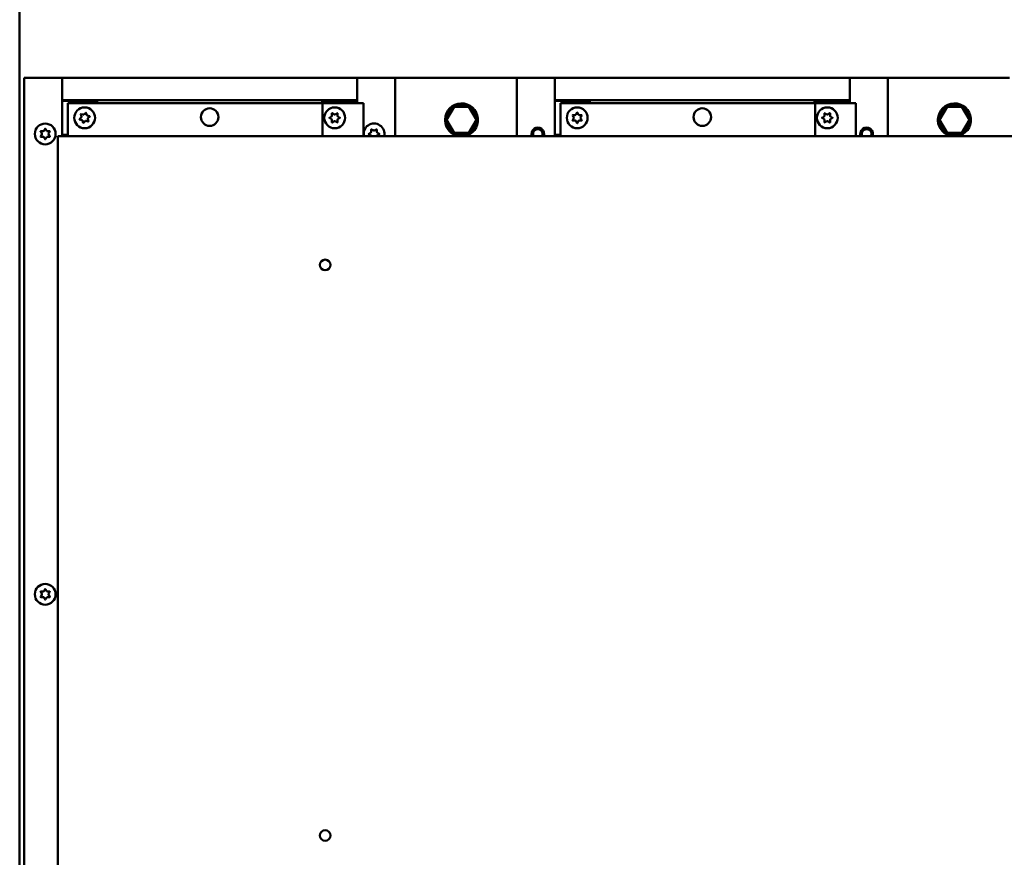
# Model space of a CAD drawing. Units: inches. Extents: x 1 to 187, y 4 to 118.
# Drawn here: x 35 to 53, y 44 to 59 of the extents above; entities that cross this region are included whole.
import ezdxf

# ---------------------------------------------------------------- set-up
doc = ezdxf.new("R2010")
doc.units = ezdxf.units.IN
doc.header["$LTSCALE"] = 11.111111
doc.header["$MEASUREMENT"] = 0
doc.layers.add('Visible (ANSI)', color=7, linetype='Continuous', lineweight=50)

msp = doc.modelspace()

# ---------------------------------------------------------------- linework, layer by layer
at = {"layer": 'Visible (ANSI)'}
for p, q in [((35.112, 31.553), (35.112, 62.464)), ((35.192, 57.724), (35.858, 57.724)), ((35.192, 57.724), (35.192, 39.346)), ((35.858, 57.724), (35.868, 57.724)), ((35.868, 57.324), (35.868, 57.724)), ((35.868, 57.724), (35.952, 57.724)), ((35.952, 57.724), (41.033, 57.724)), ((41.118, 57.724), (41.033, 57.724)), ((41.118, 57.724), (41.118, 57.324)), ((41.128, 57.724), (41.118, 57.724)), ((41.793, 57.724), (41.128, 57.724)), ((41.793, 57.724), (43.957, 57.724)), ((41.793, 56.684), (41.793, 57.724)), ((43.957, 57.724), (44.623, 57.724)), ((43.957, 57.724), (43.957, 56.684)), ((44.623, 57.724), (44.633, 57.724)), ((44.633, 57.324), (44.633, 57.724)), ((44.633, 57.724), (44.717, 57.724)), ((44.717, 57.724), (49.798, 57.724)), ((49.883, 57.724), (49.798, 57.724)), ((49.883, 57.724), (49.883, 57.324)), ((49.893, 57.724), (49.883, 57.724)), ((50.558, 57.724), (49.893, 57.724)), ((50.558, 57.724), (52.722, 57.724)), ((50.558, 56.684), (50.558, 57.724)), ((35.868, 57.314), (35.868, 57.324)), ((35.952, 57.324), (35.868, 57.324)), ((35.952, 57.314), (35.868, 57.314)), ((35.868, 56.709), (35.868, 57.314)), ((35.942, 57.324), (35.942, 57.314)), ((35.952, 57.324), (41.033, 57.324)), ((35.952, 57.314), (36.493, 57.314)), ((35.992, 57.314), (35.992, 57.324)), ((36.493, 57.314), (36.493, 57.274)), ((40.493, 57.314), (41.033, 57.314)), ((40.493, 57.274), (40.493, 57.314)), ((40.992, 57.324), (40.992, 57.314)), ((41.118, 57.324), (41.033, 57.324)), ((41.118, 57.314), (41.033, 57.314)), ((41.043, 57.314), (41.043, 57.324)), ((41.118, 57.324), (41.118, 57.314)), ((41.118, 57.314), (41.118, 57.273)), ((44.633, 57.314), (44.633, 57.324)), ((44.717, 57.324), (44.633, 57.324)), ((44.717, 57.314), (44.633, 57.314)), ((44.633, 56.709), (44.633, 57.314)), ((44.707, 57.324), (44.707, 57.314)), ((44.717, 57.324), (49.798, 57.324)), ((44.717, 57.314), (45.258, 57.314)), ((44.757, 57.314), (44.757, 57.324)), ((45.258, 57.314), (45.258, 57.274)), ((49.258, 57.314), (49.798, 57.314)), ((49.258, 57.274), (49.258, 57.314)), ((49.757, 57.324), (49.757, 57.314)), ((49.883, 57.324), (49.798, 57.324)), ((49.883, 57.314), (49.798, 57.314)), ((49.808, 57.314), (49.808, 57.324)), ((49.883, 57.324), (49.883, 57.314)), ((49.883, 57.314), (49.883, 57.273)), ((41.018, 57.274), (35.968, 57.274)), ((35.968, 57.274), (35.968, 56.684)), ((40.503, 57.273), (41.143, 57.273)), ((40.503, 56.684), (40.503, 57.273)), ((41.018, 57.273), (41.018, 57.274)), ((41.228, 57.273), (41.143, 57.273)), ((41.228, 57.273), (41.228, 56.684)), ((42.83, 57.224), (42.686, 56.974)), ((42.709, 56.974), (42.842, 57.204)), ((42.842, 57.204), (42.83, 57.224)), ((43.119, 57.224), (42.83, 57.224)), ((42.842, 57.204), (43.107, 57.204)), ((43.107, 57.204), (43.119, 57.224)), ((43.107, 57.204), (43.24, 56.974)), ((43.263, 56.974), (43.119, 57.224)), ((49.783, 57.274), (44.733, 57.274)), ((44.733, 57.274), (44.733, 56.684)), ((49.268, 57.273), (49.908, 57.273)), ((49.268, 56.684), (49.268, 57.273)), ((49.783, 57.273), (49.783, 57.274)), ((49.993, 57.273), (49.908, 57.273)), ((49.993, 57.273), (49.993, 56.684)), ((51.601, 57.224), (51.457, 56.974)), ((51.48, 56.974), (51.613, 57.204)), ((51.613, 57.204), (51.601, 57.224)), ((51.89, 57.224), (51.601, 57.224)), ((51.613, 57.204), (51.878, 57.204)), ((51.878, 57.204), (51.89, 57.224)), ((51.878, 57.204), (52.011, 56.974)), ((52.034, 56.974), (51.89, 57.224)), ((36.178, 56.987), (36.208, 57.019)), ((36.222, 56.972), (36.179, 56.982)), ((36.211, 57.031), (36.199, 57.073)), ((36.202, 57.077), (36.245, 57.067)), ((36.243, 56.921), (36.231, 56.963)), ((36.279, 56.952), (36.248, 56.92)), ((36.257, 57.07), (36.287, 57.102)), ((36.333, 56.945), (36.29, 56.955)), ((36.292, 57.101), (36.305, 57.058)), ((36.313, 57.05), (36.356, 57.039)), ((36.324, 56.991), (36.337, 56.948)), ((36.358, 57.034), (36.327, 57.002)), ((40.625, 57.013), (40.663, 57.036)), ((40.663, 56.986), (40.625, 57.008)), ((40.669, 57.046), (40.669, 57.09)), ((40.669, 56.932), (40.669, 56.976)), ((40.674, 57.093), (40.712, 57.071)), ((40.712, 56.951), (40.674, 56.929)), ((40.724, 57.071), (40.762, 57.093)), ((40.762, 56.929), (40.724, 56.951)), ((40.767, 57.09), (40.767, 57.046)), ((40.767, 56.976), (40.767, 56.932)), ((40.773, 57.036), (40.811, 57.013)), ((40.811, 57.008), (40.773, 56.986)), ((42.688, 56.97), (42.681, 56.97)), ((42.682, 56.984), (42.691, 56.984)), ((42.691, 56.964), (42.682, 56.964)), ((42.709, 56.974), (42.686, 56.974)), ((42.686, 56.974), (42.83, 56.724)), ((42.842, 56.744), (42.709, 56.974)), ((43.24, 56.974), (43.107, 56.744)), ((43.119, 56.724), (43.263, 56.974)), ((43.24, 56.974), (43.263, 56.974)), ((44.973, 57.017), (44.951, 57.055)), ((44.951, 56.967), (44.973, 57.005)), ((44.954, 57.06), (44.998, 57.06)), ((44.998, 56.962), (44.954, 56.962)), ((45.008, 57.066), (45.03, 57.104)), ((45.03, 56.918), (45.008, 56.956)), ((45.035, 57.104), (45.057, 57.066)), ((45.057, 56.956), (45.035, 56.918)), ((45.068, 57.06), (45.112, 57.06)), ((45.112, 56.962), (45.068, 56.962)), ((45.115, 57.055), (45.093, 57.017)), ((45.093, 57.005), (45.115, 56.967)), ((49.39, 57.013), (49.428, 57.036)), ((49.428, 56.986), (49.39, 57.008)), ((49.434, 57.046), (49.434, 57.09)), ((49.434, 56.932), (49.434, 56.976)), ((49.439, 57.093), (49.477, 57.071)), ((49.477, 56.951), (49.439, 56.929)), ((49.489, 57.071), (49.527, 57.093)), ((49.527, 56.929), (49.489, 56.951)), ((49.532, 57.09), (49.532, 57.046)), ((49.532, 56.976), (49.532, 56.932)), ((49.538, 57.036), (49.576, 57.013)), ((49.576, 57.008), (49.538, 56.986)), ((51.459, 56.97), (51.452, 56.97)), ((51.453, 56.984), (51.462, 56.984)), ((51.462, 56.964), (51.453, 56.964)), ((51.48, 56.974), (51.457, 56.974)), ((51.457, 56.974), (51.601, 56.724)), ((51.613, 56.744), (51.48, 56.974)), ((52.011, 56.974), (51.878, 56.744)), ((51.89, 56.724), (52.034, 56.974)), ((52.011, 56.974), (52.034, 56.974)), ((35.508, 56.73), (35.486, 56.768)), ((35.488, 56.773), (35.532, 56.773)), ((35.543, 56.779), (35.565, 56.817)), ((35.57, 56.817), (35.592, 56.779)), ((35.603, 56.773), (35.647, 56.773)), ((35.649, 56.768), (35.627, 56.73)), ((41.369, 56.759), (41.369, 56.803)), ((41.374, 56.806), (41.412, 56.784)), ((41.424, 56.784), (41.462, 56.806)), ((41.467, 56.803), (41.467, 56.759)), ((35.486, 56.68), (35.508, 56.718)), ((35.532, 56.675), (35.488, 56.675)), ((35.565, 56.631), (35.543, 56.669)), ((35.592, 56.669), (35.57, 56.631)), ((35.647, 56.675), (35.603, 56.675)), ((35.627, 56.718), (35.649, 56.68)), ((35.793, 56.684), (35.793, 40.434)), ((61.793, 56.684), (35.793, 56.684)), ((35.868, 56.709), (35.952, 56.709)), ((35.868, 56.699), (35.868, 56.709)), ((35.868, 56.699), (35.868, 56.699)), ((35.952, 56.699), (35.868, 56.699)), ((35.868, 56.684), (35.868, 56.699)), ((35.868, 56.684), (35.868, 56.699)), ((35.942, 56.709), (35.942, 56.699)), ((35.968, 56.709), (35.952, 56.709)), ((35.952, 56.684), (35.952, 56.699)), ((41.325, 56.726), (41.363, 56.749)), ((41.363, 56.699), (41.325, 56.721)), ((41.369, 56.684), (41.369, 56.689)), ((41.467, 56.689), (41.467, 56.684)), ((41.473, 56.749), (41.511, 56.726)), ((41.511, 56.721), (41.473, 56.699)), ((42.842, 56.744), (42.83, 56.724)), ((42.83, 56.724), (43.119, 56.724)), ((43.107, 56.744), (42.842, 56.744)), ((43.107, 56.744), (43.119, 56.724)), ((44.633, 56.709), (44.717, 56.709)), ((44.633, 56.699), (44.633, 56.709)), ((44.633, 56.699), (44.633, 56.699)), ((44.717, 56.699), (44.633, 56.699)), ((44.633, 56.684), (44.633, 56.699)), ((44.633, 56.684), (44.633, 56.699)), ((44.707, 56.709), (44.707, 56.699)), ((44.733, 56.709), (44.717, 56.709)), ((44.717, 56.684), (44.717, 56.699)), ((51.613, 56.744), (51.601, 56.724)), ((51.601, 56.724), (51.89, 56.724)), ((51.878, 56.744), (51.613, 56.744)), ((51.878, 56.744), (51.89, 56.724)), ((35.508, 48.541), (35.486, 48.579)), ((35.488, 48.584), (35.532, 48.584)), ((35.543, 48.59), (35.565, 48.628)), ((35.57, 48.628), (35.592, 48.59)), ((35.603, 48.584), (35.647, 48.584)), ((35.649, 48.579), (35.627, 48.541)), ((35.486, 48.491), (35.508, 48.529)), ((35.532, 48.486), (35.488, 48.486)), ((35.565, 48.442), (35.543, 48.48)), ((35.592, 48.48), (35.57, 48.442)), ((35.647, 48.486), (35.603, 48.486)), ((35.627, 48.529), (35.649, 48.491))]:
    msp.add_line(p, q, dxfattribs=at)
for centre, radius in [((36.268, 57.011), 0.185), ((38.493, 57.024), 0.156), ((40.718, 57.011), 0.185), ((45.033, 57.011), 0.185), ((47.258, 57.024), 0.156), ((49.483, 57.011), 0.185), ((35.567, 56.724), 0.185), ((40.548, 54.394), 0.094), ((35.567, 48.535), 0.185), ((40.548, 44.244), 0.094)]:
    msp.add_circle(centre, radius, dxfattribs=at)
for centre, radius, start, end in [((42.974, 56.974), 0.293, 278.6073, 178.093), ((51.745, 56.974), 0.293, 278.6073, 178.093), ((36.18, 56.985), 0.003, 136.2691, 256.2691), ((36.202, 57.074), 0.003, 76.2691, 196.2691), ((36.2, 57.027), 0.012, 316.2691, 16.2691), ((36.219, 56.96), 0.012, 16.2691, 76.2691), ((36.248, 57.078), 0.012, 256.2691, 316.2691), ((36.287, 56.943), 0.012, 76.2691, 136.2691), ((36.289, 57.1), 0.003, 16.2691, 136.2691), ((36.316, 57.062), 0.012, 196.2691, 256.2691), ((36.336, 56.994), 0.012, 136.2691, 196.2691), ((36.334, 56.948), 0.003, 256.2691, 16.2691), ((36.356, 57.036), 0.003, 316.2691, 76.2691), ((40.626, 57.011), 0.003, 120, 240), ((40.657, 57.046), 0.012, 300, 0), ((40.657, 56.976), 0.012, 0, 60), ((40.672, 57.09), 0.003, 60, 180), ((40.718, 57.081), 0.012, 240, 300), ((40.718, 56.941), 0.012, 60, 120), ((40.764, 57.09), 0.003, 0, 120), ((40.779, 57.046), 0.012, 180, 240), ((40.779, 56.976), 0.012, 120, 180), ((40.809, 57.011), 0.003, 300, 60), ((42.974, 56.974), 0.293, 178.093, 180.7829), ((42.974, 56.974), 0.293, 181.907, 261.3927), ((44.954, 57.057), 0.003, 90, 210), ((44.954, 56.965), 0.003, 150, 270), ((44.963, 57.011), 0.012, 330, 30), ((44.998, 57.072), 0.012, 270, 330), ((44.998, 56.95), 0.012, 30, 90), ((45.033, 57.102), 0.003, 30, 150), ((45.068, 57.072), 0.012, 210, 270), ((45.068, 56.95), 0.012, 90, 150), ((45.103, 57.011), 0.012, 150, 210), ((45.112, 57.057), 0.003, 330, 90), ((45.112, 56.965), 0.003, 270, 30), ((49.391, 57.011), 0.003, 120, 240), ((49.422, 57.046), 0.012, 300, 0), ((49.422, 56.976), 0.012, 0, 60), ((49.437, 57.09), 0.003, 60, 180), ((49.483, 57.081), 0.012, 240, 300), ((49.483, 56.941), 0.012, 60, 120), ((49.529, 57.09), 0.003, 0, 120), ((49.544, 57.046), 0.012, 180, 240), ((49.544, 56.976), 0.012, 120, 180), ((49.574, 57.011), 0.003, 300, 60), ((51.745, 56.974), 0.293, 178.093, 180.7829), ((51.745, 56.974), 0.293, 181.907, 261.3927), ((35.488, 56.77), 0.003, 90, 210), ((35.532, 56.785), 0.012, 270, 330), ((35.567, 56.815), 0.003, 30, 150), ((35.603, 56.785), 0.012, 210, 270), ((35.647, 56.77), 0.003, 330, 90), ((36.246, 56.922), 0.003, 196.2691, 316.2691), ((40.672, 56.932), 0.003, 180, 300), ((40.764, 56.932), 0.003, 240, 0), ((41.418, 56.724), 0.185, 347.6083, 192.3917), ((41.372, 56.803), 0.003, 60, 180), ((41.418, 56.794), 0.012, 240, 300), ((41.464, 56.803), 0.003, 0, 120), ((44.332, 56.724), 0.113, 339.3359, 200.6641), ((44.332, 56.724), 0.0865, 332.68, 207.32), ((45.033, 56.919), 0.003, 210, 330), ((49.437, 56.932), 0.003, 180, 300), ((49.529, 56.932), 0.003, 240, 0), ((50.183, 56.724), 0.113, 339.3359, 200.6641), ((50.183, 56.724), 0.0865, 332.68, 207.32), ((35.488, 56.678), 0.003, 150, 270), ((35.497, 56.724), 0.012, 330, 30), ((35.532, 56.663), 0.012, 30, 90), ((35.567, 56.632), 0.003, 210, 330), ((35.603, 56.663), 0.012, 90, 150), ((35.638, 56.724), 0.012, 150, 210), ((35.647, 56.678), 0.003, 270, 30), ((41.327, 56.724), 0.003, 120, 240), ((41.357, 56.759), 0.012, 300, 0), ((41.357, 56.689), 0.012, 0, 60), ((41.479, 56.759), 0.012, 180, 240), ((41.479, 56.689), 0.012, 120, 180), ((41.51, 56.724), 0.003, 300, 60), ((35.488, 48.581), 0.003, 90, 210), ((35.497, 48.535), 0.012, 330, 30), ((35.532, 48.596), 0.012, 270, 330), ((35.567, 48.626), 0.003, 30, 150), ((35.603, 48.596), 0.012, 210, 270), ((35.638, 48.535), 0.012, 150, 210), ((35.647, 48.581), 0.003, 330, 90), ((35.488, 48.489), 0.003, 150, 270), ((35.532, 48.474), 0.012, 30, 90), ((35.567, 48.443), 0.003, 210, 330), ((35.603, 48.474), 0.012, 90, 150), ((35.647, 48.489), 0.003, 270, 30)]:
    msp.add_arc(centre, radius, start, end, dxfattribs=at)

doc.saveas('drawing.dxf')
